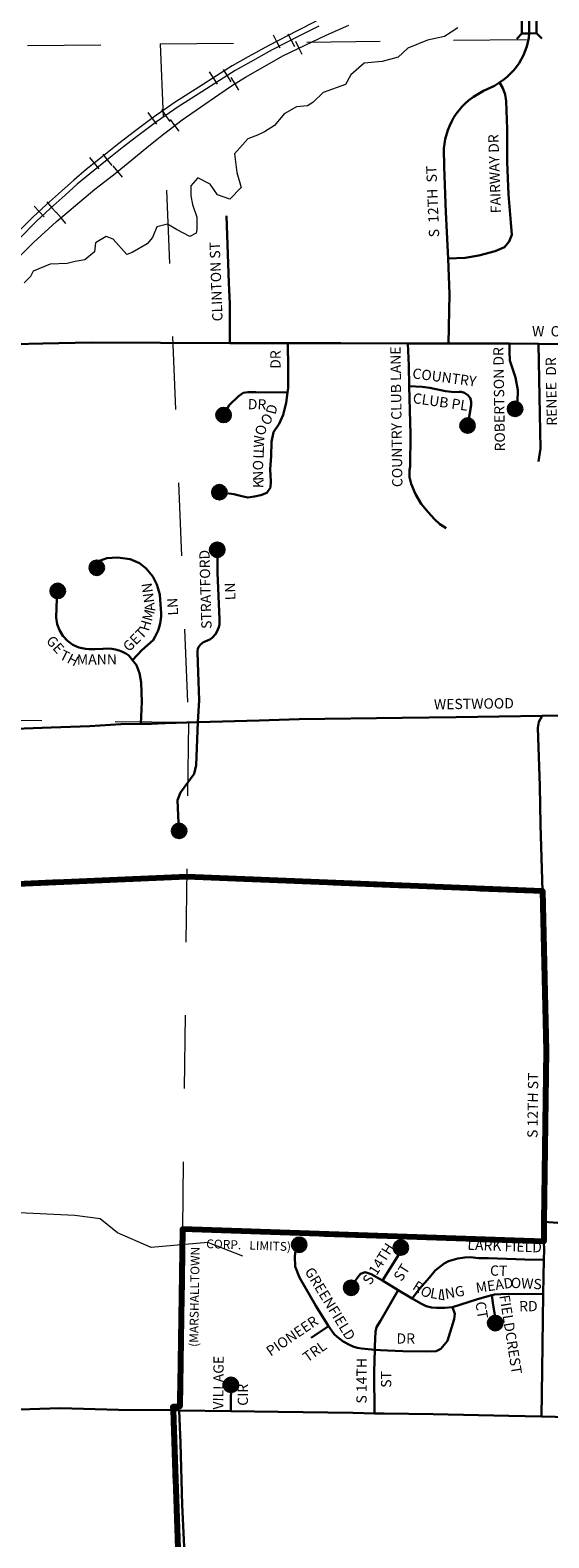
# Model space of a CAD drawing. Extents: x 215.07 to 224.71, y 136.62 to 144.06.
# Drawn here: x 217.93 to 218.64, y 138.42 to 140.48 of the extents above; entities that cross this region are included whole.
import ezdxf
from ezdxf.enums import TextEntityAlignment as Align

# ---------------------------------------------------------------- set-up
doc = ezdxf.new("R2010")
doc.units = ezdxf.units.MI
doc.header["$MEASUREMENT"] = 0
doc.linetypes.add('DASHED', pattern=[0.187, 0.125, -0.062])
doc.linetypes.add('DOT', pattern=[0.025, 0.005, -0.02])
for name, color, linetype, lineweight in [('tdCiCityCuldesac', 7, 'Continuous', 0), ('tdCiCityStreetCL', 7, 'Continuous', 30), ('tdCiCityStreetTxt', 7, 'Continuous', 0), ('tdCiCorpBndry', 7, 'Continuous', 80), ('tdCiCorpBndryPart', 40, 'DASHED', 80), ('tdCiCorpBndryTxt', 7, 'Continuous', 0), ('tdCiHydroRiver', 162, 'Continuous', 13), ('tdCiRRCL', 40, 'Continuous', 13), ('tdCiSecCL', 241, 'Continuous', 30), ('tdCiSecText', 241, 'Continuous', 0), ('tdCiSectLine', 7, 'DOT', 13), ('tdCiStrucDataMuni', 7, 'Continuous', 0)]:
    doc.layers.add(name, color=color, linetype=linetype, lineweight=lineweight)
doc.styles.add('Style-GEOMETRICFUTURA_211_L_L', font='GEOMETRICFUTURA_211_L_L.shx')
doc.styles.add('Style-GEOMETRICFUTURA_211_MI_L', font='GEOMETRICFUTURA_211_MI_L.shx')

# ---------------------------------------------------------------- blocks, each defined once
blk = doc.blocks.new('BR1_3')
at = {"layer": 'tdCiStrucDataMuni', "color": 7, "linetype": 'Continuous', "lineweight": 30, "ltscale": 0.05}
for points in [[(0.022, 0.01), (-0.022, 0.01), (-0.0291, 0.0171)], [(-0.022, 0.01), (-0.022, 0), (-0.022, -0.01), (-0.0291, -0.0171)], [(0.022, -0.01), (0.022, 0), (0.022, 0.01), (0.0291, 0.0171)], [(-0.022, -0.01), (0.022, -0.01), (0.0291, -0.0171)]]:
    blk.add_lwpolyline(points, dxfattribs=at)
blk = doc.blocks.new('CULDES')
at = {"layer": 'tdCiCityCuldesac', "linetype": 'Continuous', "lineweight": 30, "ltscale": 0.05}
h = blk.add_hatch(color=7, dxfattribs=at)
edge = h.paths.add_edge_path()
edge.add_arc((-0.01, 0), 0.01, 0, 360)
at = {"layer": 'tdCiCityCuldesac', "color": 7, "linetype": 'Continuous', "lineweight": 30, "ltscale": 0.05}
blk.add_circle((-0.01, 0), 0.01, dxfattribs=at)
blk = doc.blocks.new('CULDES_1')
at = {"layer": 'tdCiCityCuldesac', "linetype": 'Continuous', "lineweight": 30, "ltscale": 0.05}
h = blk.add_hatch(color=7, dxfattribs=at)
edge = h.paths.add_edge_path()
edge.add_arc((-0.01, 0), 0.01, 0, 360)
at = {"layer": 'tdCiCityCuldesac', "color": 7, "linetype": 'Continuous', "lineweight": 30, "ltscale": 0.05}
blk.add_circle((-0.01, 0), 0.01, dxfattribs=at)
blk = doc.blocks.new('CULDES_2')
at = {"layer": 'tdCiCityCuldesac', "linetype": 'Continuous', "lineweight": 30, "ltscale": 0.05}
h = blk.add_hatch(color=7, dxfattribs=at)
edge = h.paths.add_edge_path()
edge.add_arc((-0.01, 0), 0.01, 0, 360)
at = {"layer": 'tdCiCityCuldesac', "color": 7, "linetype": 'Continuous', "lineweight": 30, "ltscale": 0.05}
blk.add_circle((-0.01, 0), 0.01, dxfattribs=at)
blk = doc.blocks.new('CULDES_11')
at = {"layer": 'tdCiCityCuldesac', "linetype": 'Continuous', "lineweight": 30, "ltscale": 0.05}
h = blk.add_hatch(color=7, dxfattribs=at)
edge = h.paths.add_edge_path()
edge.add_arc((-0.01, 0), 0.01, 0, 360)
at = {"layer": 'tdCiCityCuldesac', "color": 7, "linetype": 'Continuous', "lineweight": 30, "ltscale": 0.05}
blk.add_circle((-0.01, 0), 0.01, dxfattribs=at)
blk = doc.blocks.new('CULDES_12')
at = {"layer": 'tdCiCityCuldesac', "linetype": 'Continuous', "lineweight": 30, "ltscale": 0.05}
h = blk.add_hatch(color=7, dxfattribs=at)
edge = h.paths.add_edge_path()
edge.add_arc((-0.01, 0), 0.01, 0, 360)
at = {"layer": 'tdCiCityCuldesac', "color": 7, "linetype": 'Continuous', "lineweight": 30, "ltscale": 0.05}
blk.add_circle((-0.01, 0), 0.01, dxfattribs=at)
blk = doc.blocks.new('CULDES_13')
at = {"layer": 'tdCiCityCuldesac', "linetype": 'Continuous', "lineweight": 30, "ltscale": 0.05}
h = blk.add_hatch(color=7, dxfattribs=at)
edge = h.paths.add_edge_path()
edge.add_arc((-0.01, 0), 0.01, 0, 360)
at = {"layer": 'tdCiCityCuldesac', "color": 7, "linetype": 'Continuous', "lineweight": 30, "ltscale": 0.05}
blk.add_circle((-0.01, 0), 0.01, dxfattribs=at)
blk = doc.blocks.new('CULDES_14')
at = {"layer": 'tdCiCityCuldesac', "linetype": 'Continuous', "lineweight": 30, "ltscale": 0.05}
h = blk.add_hatch(color=7, dxfattribs=at)
edge = h.paths.add_edge_path()
edge.add_arc((-0.01, 0), 0.01, 0, 360)
at = {"layer": 'tdCiCityCuldesac', "color": 7, "linetype": 'Continuous', "lineweight": 30, "ltscale": 0.05}
blk.add_circle((-0.01, 0), 0.01, dxfattribs=at)
blk = doc.blocks.new('CULDES_15')
at = {"layer": 'tdCiCityCuldesac', "linetype": 'Continuous', "lineweight": 30, "ltscale": 0.05}
h = blk.add_hatch(color=7, dxfattribs=at)
edge = h.paths.add_edge_path()
edge.add_arc((-0.01, 0), 0.01, 0, 360)
at = {"layer": 'tdCiCityCuldesac', "color": 7, "linetype": 'Continuous', "lineweight": 30, "ltscale": 0.05}
blk.add_circle((-0.01, 0), 0.01, dxfattribs=at)
blk = doc.blocks.new('CULDES_16')
at = {"layer": 'tdCiCityCuldesac', "linetype": 'Continuous', "lineweight": 30, "ltscale": 0.05}
h = blk.add_hatch(color=7, dxfattribs=at)
edge = h.paths.add_edge_path()
edge.add_arc((-0.01, 0), 0.01, 0, 360)
at = {"layer": 'tdCiCityCuldesac', "color": 7, "linetype": 'Continuous', "lineweight": 30, "ltscale": 0.05}
blk.add_circle((-0.01, 0), 0.01, dxfattribs=at)
blk = doc.blocks.new('CULDES_33')
at = {"layer": 'tdCiCityCuldesac', "linetype": 'Continuous', "lineweight": 30, "ltscale": 0.05}
h = blk.add_hatch(color=7, dxfattribs=at)
edge = h.paths.add_edge_path()
edge.add_arc((-0.01, 0), 0.01, 0, 360)
at = {"layer": 'tdCiCityCuldesac', "color": 7, "linetype": 'Continuous', "lineweight": 30, "ltscale": 0.05}
blk.add_circle((-0.01, 0), 0.01, dxfattribs=at)
blk = doc.blocks.new('CULDES_34')
at = {"layer": 'tdCiCityCuldesac', "linetype": 'Continuous', "lineweight": 30, "ltscale": 0.05}
h = blk.add_hatch(color=7, dxfattribs=at)
edge = h.paths.add_edge_path()
edge.add_arc((-0.01, 0), 0.01, 0, 360)
at = {"layer": 'tdCiCityCuldesac', "color": 7, "linetype": 'Continuous', "lineweight": 30, "ltscale": 0.05}
blk.add_circle((-0.01, 0), 0.01, dxfattribs=at)

msp = doc.modelspace()

# ---------------------------------------------------------------- linework, layer by layer
at = {"layer": 'tdCiCityStreetCL', "color": 7, "linetype": 'Continuous', "lineweight": 30, "ltscale": 0.05}
for points in [[(218.5709, 140.4098), (218.5766, 140.4137), (218.5814, 140.4176), (218.586, 140.4218), (218.5902, 140.4264), (218.5941, 140.4312), (218.5976, 140.4363), (218.6036, 140.4472), (218.608, 140.4588), (218.6095, 140.4646), (218.6107, 140.4709), (218.6114, 140.477), (218.6107, 140.5473), (218.6075, 140.6383), (218.6058, 140.7265)], [(218.5008, 140.1693), (218.4977, 140.2327), (218.4955, 140.2946), (218.495, 140.3197), (218.4957, 140.326), (218.4967, 140.3322), (218.5001, 140.3444), (218.5024, 140.3502), (218.5051, 140.3559), (218.5081, 140.3615), (218.5116, 140.3668), (218.5194, 140.3766), (218.5238, 140.3811), (218.5285, 140.3853), (218.5352, 140.39), (218.542, 140.3943), (218.5491, 140.3983), (218.5638, 140.405), (218.5709, 140.4098)], [(218.5008, 140.1693), (218.5241, 140.1703), (218.5426, 140.1732), (218.565, 140.1791), (218.5776, 140.1848), (218.584, 140.1925), (218.5875, 140.2018), (218.5863, 140.2184), (218.5833, 140.2566), (218.5813, 140.3015), (218.5813, 140.3461), (218.5798, 140.3841), (218.5784, 140.3931), (218.5754, 140.4018), (218.5709, 140.4098)], [(218.2028, 140.0536), (218.203, 140.1074), (218.2013, 140.136), (218.1981, 140.2275)], [(218.5014, 140.0532), (218.5024, 140.1205), (218.5008, 140.1693)], [(217.8996, 140.0481), (217.9018, 140.0497), (217.9041, 140.0511), (217.9066, 140.052), (217.9092, 140.0525), (217.9476, 140.0533), (218.0135, 140.0547), (218.2028, 140.0536)], [(218.2028, 140.0536), (218.2271, 140.0535), (218.2603, 140.0536), (218.2819, 140.0537)], [(218.2816, 139.9861), (218.2824, 139.9927), (218.2822, 140.0196), (218.2819, 140.0537)], [(218.2819, 140.0537), (218.3043, 140.0537), (218.3543, 140.0536), (218.4459, 140.0533)], [(218.4459, 140.0533), (218.5014, 140.0532)], [(218.4477, 139.9949), (218.4469, 140.0233), (218.4459, 140.0533)], [(218.5014, 140.0532), (218.5731, 140.0532), (218.5846, 140.0532)], [(218.5888, 139.9544), (218.5953, 139.9736), (218.5956, 139.9894), (218.5925, 140.0069), (218.5851, 140.03), (218.5843, 140.0424), (218.5846, 140.0532)], [(218.5846, 140.0532), (218.6241, 140.0529)], [(218.6238, 139.8918), (218.6266, 139.9099), (218.6255, 139.9807), (218.6241, 140.0529)], [(218.6241, 140.0529), (218.7487, 140.052)], [(218.1786, 139.8514), (218.2084, 139.8472), (218.2191, 139.8447), (218.2272, 139.8428), (218.2366, 139.844), (218.2449, 139.846), (218.2533, 139.8492), (218.2585, 139.8566), (218.2588, 139.8647), (218.258, 139.8815), (218.259, 139.8992), (218.2597, 139.919), (218.2622, 139.9323), (218.2703, 139.9434), (218.2755, 139.9557), (218.2797, 139.972), (218.2816, 139.9861)], [(218.1895, 139.9468), (218.2018, 139.9688), (218.2141, 139.9809), (218.221, 139.9856), (218.2277, 139.9868), (218.2383, 139.9865), (218.2816, 139.9861)], [(218.4477, 139.9949), (218.4652, 139.9939), (218.4758, 139.9925), (218.497, 139.988), (218.5096, 139.9868), (218.5157, 139.987), (218.5183, 139.987), (218.5232, 139.9857), (218.5275, 139.9828), (218.5306, 139.9788), (218.5322, 139.9739), (218.5322, 139.9688), (218.5285, 139.9476), (218.5253, 139.9313)], [(218.498, 139.8011), (218.4895, 139.8066), (218.482, 139.8133), (218.4735, 139.8226), (218.4641, 139.8344), (218.4562, 139.8474), (218.4501, 139.8613), (218.4482, 139.8707), (218.4482, 139.8804), (218.4489, 139.8852), (218.4494, 139.9288), (218.4477, 139.9949)], [(218.1591, 139.5359), (218.1608, 139.5658), (218.1594, 139.6043), (218.1586, 139.6312), (218.1588, 139.6336), (218.1593, 139.636), (218.1602, 139.6383), (218.1614, 139.6404), (218.163, 139.6422), (218.167, 139.6451), (218.1692, 139.646), (218.1756, 139.649), (218.1785, 139.6511), (218.1834, 139.6563), (218.1853, 139.6593), (218.1878, 139.6659), (218.1885, 139.6694), (218.1885, 139.6766), (218.1862, 139.7399), (218.1855, 139.7814)], [(218.0702, 139.6206), (218.0827, 139.6342), (218.098, 139.648), (218.1007, 139.6522), (218.105, 139.6611), (218.1066, 139.6658), (218.1078, 139.6706), (218.109, 139.6804), (218.109, 139.6853), (218.1086, 139.6902), (218.1074, 139.7105), (218.1032, 139.7238), (218.0978, 139.7351), (218.0887, 139.7457), (218.0841, 139.7494), (218.0795, 139.7531), (218.0667, 139.7585), (218.0494, 139.7607), (218.0349, 139.7598), (218.0265, 139.7568), (218.024, 139.7553), (218.0181, 139.7373)], [(218.0702, 139.6206), (218.0652, 139.6268), (218.0609, 139.6296), (218.0564, 139.6319), (218.0517, 139.6338), (218.0469, 139.6352), (218.0419, 139.6362), (218.0369, 139.6367), (218.0297, 139.6359), (218.0191, 139.6355), (218.0102, 139.6355), (218.0057, 139.6359), (217.9969, 139.6379), (217.9886, 139.6417), (217.9813, 139.647), (217.9751, 139.6537), (217.9704, 139.6614), (217.9673, 139.6699), (217.9658, 139.6789), (217.9669, 139.7051), (217.9678, 139.7252)], [(218.0815, 139.5337), (218.0827, 139.5637), (218.0817, 139.5901), (218.0795, 139.6027), (218.0756, 139.614), (218.0702, 139.6206)], [(217.8977, 139.5262), (217.959, 139.5285), (218.0119, 139.5304), (218.0543, 139.5334), (218.0815, 139.5337)], [(218.0815, 139.5337), (218.0961, 139.5338), (218.1147, 139.5344), (218.1591, 139.5359)], [(218.1339, 139.3775), (218.1313, 139.4295), (218.1355, 139.4401), (218.1541, 139.4656), (218.1569, 139.477), (218.1591, 139.5359)], [(218.1591, 139.5359), (218.2429, 139.538), (218.2975, 139.5401), (218.4379, 139.5419), (218.5116, 139.5426), (218.6291, 139.5447)], [(218.6293, 139.3055), (218.6266, 139.3955), (218.6257, 139.4488), (218.6232, 139.5282), (218.6247, 139.5366), (218.6291, 139.5447)], [(218.6291, 139.5447), (218.7191, 139.5456), (218.7452, 139.5452)], [(218.6313, 138.8536), (218.6505, 138.8519), (218.7303, 138.8483), (218.7873, 138.8451), (218.7978, 138.8449)], [(218.3012, 138.8315), (218.2927, 138.8185), (218.2915, 138.8061), (218.2922, 138.7926), (218.2979, 138.7772), (218.3203, 138.7387), (218.335, 138.7144), (218.3375, 138.7107)], [(218.4389, 138.8279), (218.4335, 138.8087), (218.4112, 138.7734)], [(218.6314, 138.8019), (218.6316, 138.8145), (218.6315, 138.8264)], [(218.4515, 138.7489), (218.4615, 138.7621), (218.4754, 138.7773), (218.483, 138.787), (218.4951, 138.7965), (218.5014, 138.7999), (218.5141, 138.8034), (218.5233, 138.8048), (218.5311, 138.805), (218.5422, 138.8038), (218.556, 138.8037), (218.6178, 138.8017), (218.6314, 138.8019)], [(218.6305, 138.7544), (218.6314, 138.8019)], [(218.3638, 138.7544), (218.3712, 138.7689), (218.3776, 138.7779), (218.3809, 138.7822), (218.3876, 138.7845), (218.3959, 138.7819), (218.4112, 138.7734)], [(218.4112, 138.7734), (218.4323, 138.76)], [(218.4008, 138.6788), (218.4009, 138.6836), (218.4014, 138.7033), (218.4031, 138.7095), (218.4086, 138.7183), (218.4323, 138.76)], [(218.4323, 138.76), (218.4515, 138.7489)], [(218.4515, 138.7489), (218.4636, 138.7417), (218.4709, 138.7384), (218.4781, 138.7366), (218.4848, 138.7361), (218.4961, 138.7361), (218.5068, 138.7369)], [(218.5068, 138.7369), (218.5396, 138.7474), (218.5535, 138.7515), (218.5602, 138.7532)], [(218.5602, 138.7532), (218.5638, 138.7541), (218.5728, 138.7546), (218.5835, 138.7549), (218.6305, 138.7544)], [(218.5653, 138.7052), (218.5648, 138.7232), (218.5619, 138.7427), (218.5602, 138.7532)], [(218.6283, 138.5874), (218.6291, 138.6508), (218.6305, 138.7544)], [(218.4008, 138.6788), (218.4083, 138.6782), (218.4179, 138.6776), (218.439, 138.6769), (218.4708, 138.6764), (218.4842, 138.6768), (218.4907, 138.68), (218.4997, 138.6908), (218.5089, 138.7203), (218.5097, 138.7278), (218.5068, 138.7369)], [(218.3139, 138.6948), (218.3375, 138.7107)], [(218.3375, 138.7107), (218.3454, 138.7), (218.3492, 138.6963), (218.3577, 138.6898), (218.3671, 138.6848), (218.3721, 138.6829), (218.3772, 138.6814), (218.3825, 138.6804), (218.4008, 138.6788)], [(218.4003, 138.5918), (218.3996, 138.6485), (218.4008, 138.6788)], [(218.204, 138.5949), (218.2045, 138.6407)], [(218.1254, 138.596), (218.1335, 138.5959)], [(218.1335, 138.5959), (218.204, 138.5949)], [(218.1456, 138.2873), (218.145, 138.3047), (218.1446, 138.3133), (218.1443, 138.322), (218.1412, 138.3905), (218.1378, 138.467), (218.1355, 138.5511), (218.1335, 138.5959)], [(218.204, 138.5949), (218.269, 138.594), (218.3705, 138.5923), (218.4003, 138.5918)], [(218.4003, 138.5918), (218.4135, 138.5916), (218.4802, 138.5907), (218.5834, 138.5886), (218.6283, 138.5874)], [(218.6283, 138.5874), (218.6836, 138.586), (218.7336, 138.5847), (218.7374, 138.5846), (218.867, 138.5827), (218.8746, 138.5825), (218.8941, 138.582), (218.9122, 138.5816), (218.9975, 138.5796)]]:
    msp.add_lwpolyline(points, dxfattribs=at)
at = {"layer": 'tdCiCorpBndry', "color": 7, "linetype": 'Continuous', "lineweight": 80, "ltscale": 0.05}
msp.add_lwpolyline([(217.871, 139.3134), (218.1441, 139.3251), (218.6293, 139.3055), (218.6345, 139.0873), (218.6313, 138.8536), (218.6315, 138.8264), (218.1382, 138.8435), (218.1346, 138.6012), (218.1252, 138.6009), (218.1254, 138.596), (218.1352, 138.3134)], dxfattribs=at)
at = {"layer": 'tdCiCorpBndryPart', "lineweight": 80, "ltscale": 0.05}
msp.add_lwpolyline([(217.871, 139.3134), (218.1441, 139.3251), (218.6293, 139.3055), (218.6345, 139.0873), (218.6313, 138.8536), (218.6315, 138.8264), (218.1382, 138.8435), (218.1346, 138.6012), (218.1252, 138.6009), (218.1254, 138.596), (218.1352, 138.3134), (218.1361, 138.287), (218.1456, 138.2873), (218.3891, 138.2938), (218.3891, 138.2554), (218.6191, 138.2454), (218.6339, 138.2218), (218.6371, 138.075), (219.3818, 138.0668), (219.5004, 138.0672), (219.505, 137.8791), (219.6295, 137.8804)], dxfattribs=at)
at = {"layer": 'tdCiHydroRiver', "color": 141, "linetype": 'Continuous', "lineweight": 13, "ltscale": 0.05}
for points in [[(218.5138, 140.4845), (218.4956, 140.4724), (218.4725, 140.4675), (218.4458, 140.4566), (218.4324, 140.4445), (218.4106, 140.4384), (218.3863, 140.436), (218.3681, 140.4202), (218.3608, 140.4068), (218.3304, 140.3959), (218.3159, 140.3825), (218.3086, 140.3777), (218.294, 140.3765), (218.277, 140.3667), (218.2636, 140.351), (218.2503, 140.3425), (218.2406, 140.3376), (218.2272, 140.3327), (218.209, 140.3121), (218.2126, 140.2866), (218.2182, 140.2662), (218.2029, 140.2502), (218.1859, 140.2562), (218.1762, 140.2708), (218.1592, 140.2793), (218.1495, 140.2684), (218.1495, 140.255), (218.1519, 140.2429), (218.158, 140.2259), (218.158, 140.215), (218.158, 140.2089), (218.1568, 140.204), (218.1483, 140.1992), (218.1301, 140.2089), (218.1179, 140.2162), (218.1034, 140.2125), (218.0973, 140.198), (218.09, 140.1895), (218.0694, 140.1773), (218.0621, 140.1749), (218.0438, 140.1955), (218.0341, 140.1992), (218.0196, 140.1907), (218.0183, 140.1785), (218.005, 140.1676), (217.9916, 140.1652), (217.9807, 140.1627), (217.9576, 140.1615), (217.9346, 140.1518), (217.9309, 140.1445), (217.9224, 140.136)], [(218.2204, 138.8065), (218.1729, 138.8251), (218.0956, 138.8183), (218.0497, 138.8385), (218.0259, 138.8573), (217.9911, 138.8619), (217.9058, 138.8661), (217.8663, 138.88), (217.8329, 138.9082), (217.7458, 138.9582), (217.7063, 138.9674), (217.6683, 138.9909), (217.6127, 139.0442), (217.5411, 139.1321), (217.5139, 139.1888), (217.5091, 139.2014), (217.5027, 139.2108), (217.4866, 139.2565), (217.4817, 139.2881)]]:
    msp.add_lwpolyline(points, dxfattribs=at)
at = {"layer": 'tdCiRRCL', "color": 40, "linetype": 'Continuous', "lineweight": 13, "ltscale": 0.05}
for points in [[(218.3208, 140.4933), (218.2945, 140.4801), (218.2562, 140.4604), (218.228, 140.4446), (218.2062, 140.4323), (218.1846, 140.4188), (218.1605, 140.4034), (218.1281, 140.3829), (218.0984, 140.3618), (218.0726, 140.3429), (218.0513, 140.3263), (218.0308, 140.3098), (218.007, 140.2909), (217.9898, 140.2764), (217.973, 140.2614), (217.9528, 140.243), (217.9341, 140.2256), (217.9104, 140.202)], [(217.9136, 140.1699), (217.9347, 140.1913), (217.9665, 140.2199), (217.9922, 140.2416), (218.0188, 140.2639), (218.044, 140.2835), (218.0739, 140.3082), (218.0925, 140.3234), (218.1121, 140.339), (218.1376, 140.3586), (218.1627, 140.3761), (218.1876, 140.3934), (218.2053, 140.4051), (218.2243, 140.4168), (218.2504, 140.432), (218.2752, 140.4463), (218.3054, 140.4609), (218.3344, 140.4745), (218.3653, 140.4881)], [(218.3241, 140.4865), (218.2979, 140.4735), (218.2597, 140.4538), (218.2317, 140.4381), (218.21, 140.4259), (218.1886, 140.4125), (218.1645, 140.3971), (218.1323, 140.3767), (218.1028, 140.3558), (218.0771, 140.3369), (218.0559, 140.3205), (218.0355, 140.304), (218.0117, 140.2851), (217.9947, 140.2707), (217.978, 140.2558), (217.9578, 140.2375), (217.9392, 140.2203), (217.9157, 140.1967)], [(218.2819, 140.4764), (218.2864, 140.4676), (218.291, 140.4587)], [(218.2621, 140.4747), (218.2667, 140.4658), (218.2712, 140.4569)], [(218.3014, 140.4479), (218.2971, 140.4569), (218.2927, 140.4659)], [(218.1746, 140.4243), (218.18, 140.4159), (218.1854, 140.4075)], [(218.1937, 140.4275), (218.199, 140.419), (218.2043, 140.4105)], [(218.2152, 140.3994), (218.2099, 140.4079), (218.2047, 140.4165)], [(218.0908, 140.3687), (218.0968, 140.3606), (218.1027, 140.3526)], [(218.1094, 140.3727), (218.1152, 140.3646), (218.121, 140.3564)], [(218.1338, 140.3431), (218.1277, 140.351), (218.1217, 140.359)], [(218.0293, 140.3118), (218.0356, 140.304), (218.0419, 140.2963)], [(218.0115, 140.3073), (218.0177, 140.2994), (218.0239, 140.2916)], [(218.0562, 140.2806), (218.0498, 140.2883), (218.0435, 140.2961)], [(217.9357, 140.2408), (217.9425, 140.2335), (217.9493, 140.2262)], [(217.9529, 140.2465), (217.9596, 140.2391), (217.9663, 140.2317)], [(217.979, 140.2173), (217.9725, 140.225), (217.966, 140.2326)]]:
    msp.add_lwpolyline(points, dxfattribs=at)
at = {"layer": 'tdCiSecCL', "color": 241, "linetype": 'Continuous', "lineweight": 30, "ltscale": 0.05}
for points in [[(218.6315, 138.8264), (218.6313, 138.8536), (218.6345, 139.0873), (218.6293, 139.3055)], [(218.1254, 138.596), (218.1223, 138.596), (218.0508, 138.5967), (217.9711, 138.5987), (217.9159, 138.5972), (217.8909, 138.597), (217.7223, 138.595), (217.7142, 138.595)]]:
    msp.add_lwpolyline(points, dxfattribs=at)
at = {"layer": 'tdCiSectLine', "color": 7, "linetype": 'DOT', "lineweight": 13, "ltscale": 0.05}
for points in [[(218.0935, 141.033), (218.1079, 140.4624), (218.1464, 139.5355), (218.1382, 138.8435)], [(215.3268, 140.4289), (216.135, 140.4375), (217.1268, 140.4498), (218.1079, 140.4624), (219.1049, 140.4747)], [(218.1464, 139.5355), (217.1383, 139.5461), (216.7638, 139.5419)]]:
    msp.add_lwpolyline(points, dxfattribs=at)

# ---------------------------------------------------------------- block references
at = {"layer": 'tdCiCityCuldesac', "color": 7, "linetype": 'Continuous', "lineweight": 30, "ltscale": 0.05}
for name, p, xscale, yscale, zscale, rotation in [('CULDES_13', (218.1895, 139.9468), 0.9999995729312221, 0.9999995729312221, 0.9999995729312221, 240.672723806372), ('CULDES_11', (218.5888, 139.9544), 0.9999996622698187, 0.9999996622698187, 0.9999996622698187, 251.3129495516982), ('CULDES_12', (218.5253, 139.9313), 0.9999985266282084, 0.9999985266282084, 0.9999985266282084, 258.8566698830776), ('CULDES_14', (218.1786, 139.8514), 0.9999976354092847, 0.9999976354092847, 0.9999976354092847, 172.002714314139), ('CULDES_15', (218.1855, 139.7814), 1.000001060873183, 1.000001060873183, 1.000001060873183, 91.02298255261323), ('CULDES_16', (218.0181, 139.7373), 1.000001403308339, 1.000001403308339, 1.000001403308339, 251.8009529958319), ('CULDES_15', (217.9678, 139.7252), 1.000001060873183, 1.000001060873183, 1.000001060873183, 91.02298255261323), ('CULDES_33', (218.1339, 139.3775), 1.000000614657795, 1.000000614657795, 1.000000614657795, 271.8183114301728), ('CULDES_1', (218.4389, 138.8279), 0.999998692197515, 0.999998692197515, 0.999998692197515, 74.24895143763796), ('CULDES_2', (218.5648, 138.7252), 0.9999992166067518, 0.9999992166067518, 0.9999992166067518, 91.56233644834082), ('CULDES', (218.2045, 138.6407), 0.9999980580661636, 0.9999980580661636, 0.9999980580661636, 89.30975815929887)]:
    msp.add_blockref(name, p, dxfattribs=dict(at, xscale=xscale, yscale=yscale, zscale=zscale, rotation=rotation))
for p in [(218.3075, 138.8222), (218.3784, 138.7633)]:
    msp.add_blockref('CULDES_34', p, dxfattribs=at)
at = {"layer": 'tdCiStrucDataMuni', "color": 7, "linetype": 'Continuous', "lineweight": 30, "ltscale": 0.05, "xscale": 0.9999995480270026, "yscale": 0.9999995480270026, "zscale": 0.9999995480270026, "rotation": 270.6032568850482}
msp.add_blockref('BR1_3', (218.6112, 140.4988), dxfattribs=at)

# ---------------------------------------------------------------- texts
at = {"layer": 'tdCiCityStreetTxt', "color": 7, "linetype": 'Continuous', "lineweight": 0, "style": 'Style-GEOMETRICFUTURA_211_L_L'}
for s, rotation, p in [('FAIRWAY DR', 91.9825, (218.573, 140.2313)), ('CLINTON ST', 92.1051, (218.193, 140.0837)), ('DR', 89.9772, (218.2721, 140.0186)), ('COUNTRY CLUB LANE', 90.7855, (218.4384, 139.8571)), ('COUNTRY', 352.4732, (218.4513, 140.0058)), ('CLUB PL', 351.7828, (218.4518, 139.972)), ('DR', 358.59, (218.2272, 139.9635)), ('D', 75.5561, (218.2651, 139.9553)), ('O', 80.3798, (218.251, 139.927)), ('O', 52.0913, (218.2544, 139.9399)), ('W', 87.852, (218.2494, 139.9107)), ('L', 87.852, (218.2489, 139.8956)), ('L', 87.852, (218.2491, 139.9031)), ('O', 86.8204, (218.2479, 139.8795)), ('N', 92.5259, (218.2487, 139.8659)), ('K', 88.2644, (218.2485, 139.8554)), ('LN', 93.0884, (218.1324, 139.682)), ('WESTWOOD', 0.8568, (218.4814, 139.5533)), ('LARK FIELD', 357.8775, (218.5268, 138.8153)), ('S 14TH', 57.8303, (218.3947, 138.766)), ('GREENFIELD', 301.4307, (218.3044, 138.7858)), ('ST', 57.6647, (218.4371, 138.7709)), ('CT', 358.6168, (218.5577, 138.78)), ('RO', 327.8502, (218.4509, 138.762)), ('MEAD', 8.5647, (218.5395, 138.7562)), ('OWS', 357.1464, (218.5859, 138.7633)), ('LL', 350.432, (218.4754, 138.7496)), ('ING', 9.6691, (218.492, 138.7472)), ('FIELDCREST', 279.0648, (218.5706, 138.7524)), ('CT', 279.6601, (218.5377, 138.7433)), ('RD', 0.3527, (218.5976, 138.7312)), ('PIONEER', 34.3594, (218.2585, 138.6691)), ('TRL', 35.5879, (218.3088, 138.661)), ('DR', 359.9712, (218.4302, 138.6871)), ('VILLAGE', 89.4233, (218.1938, 138.5969)), ('S 14TH', 89.7851, (218.3895, 138.6052)), ('ST', 89.9773, (218.4231, 138.6268)), ('CIR', 90.1824, (218.2276, 138.6022))]:
    msp.add_text(s, height=0.014, rotation=rotation, dxfattribs=at).set_placement(p)
for s, rotation, p in [('S  12TH  ST', 92.3614, (218.4866, 140.2474)), ('W  OLIVE  ST', 359.993, (218.6698, 140.0629)), ('ROBERTSON DR', 90.9568, (218.5773, 139.9771)), ('RENEE  DR', 90.9568, (218.6485, 139.9877)), ('STRATFORD', 91.6227, (218.1765, 139.7175)), ('ANN', 97.8867, (218.0987, 139.7077)), ('LN', 91.8452, (218.2102, 139.7148)), ('HM', 73.6544, (218.0964, 139.6735)), ('GE', 312.2032, (217.9594, 139.6373)), ('GET', 45.3481, (218.0779, 139.6439)), ('TH', 333.0926, (217.9805, 139.6173)), ('MANN', 0.1934, (218.0214, 139.6147))]:
    msp.add_text(s, height=0.014, rotation=rotation, dxfattribs=at).set_placement(p, align=Align.CENTER)
at = {"layer": 'tdCiCorpBndryTxt', "color": 7, "linetype": 'Continuous', "lineweight": 0, "style": 'Style-GEOMETRICFUTURA_211_MI_L'}
for s, rotation, p in [('CORP.   LIMITS)', 357.9774, (218.1708, 138.8296)), ('(MARSHALLTOWN', 89.0783, (218.1475, 138.6827))]:
    msp.add_text(s, height=0.012, rotation=rotation, dxfattribs=at).set_placement(p, align=Align.TOP_LEFT)
at = {"layer": 'tdCiSecText', "color": 241, "linetype": 'Continuous', "lineweight": 0, "style": 'Style-GEOMETRICFUTURA_211_L_L'}
msp.add_text('S 12TH ST', height=0.014, rotation=89.2753, dxfattribs=at).set_placement((218.6227, 138.9679))

doc.saveas('drawing.dxf')
